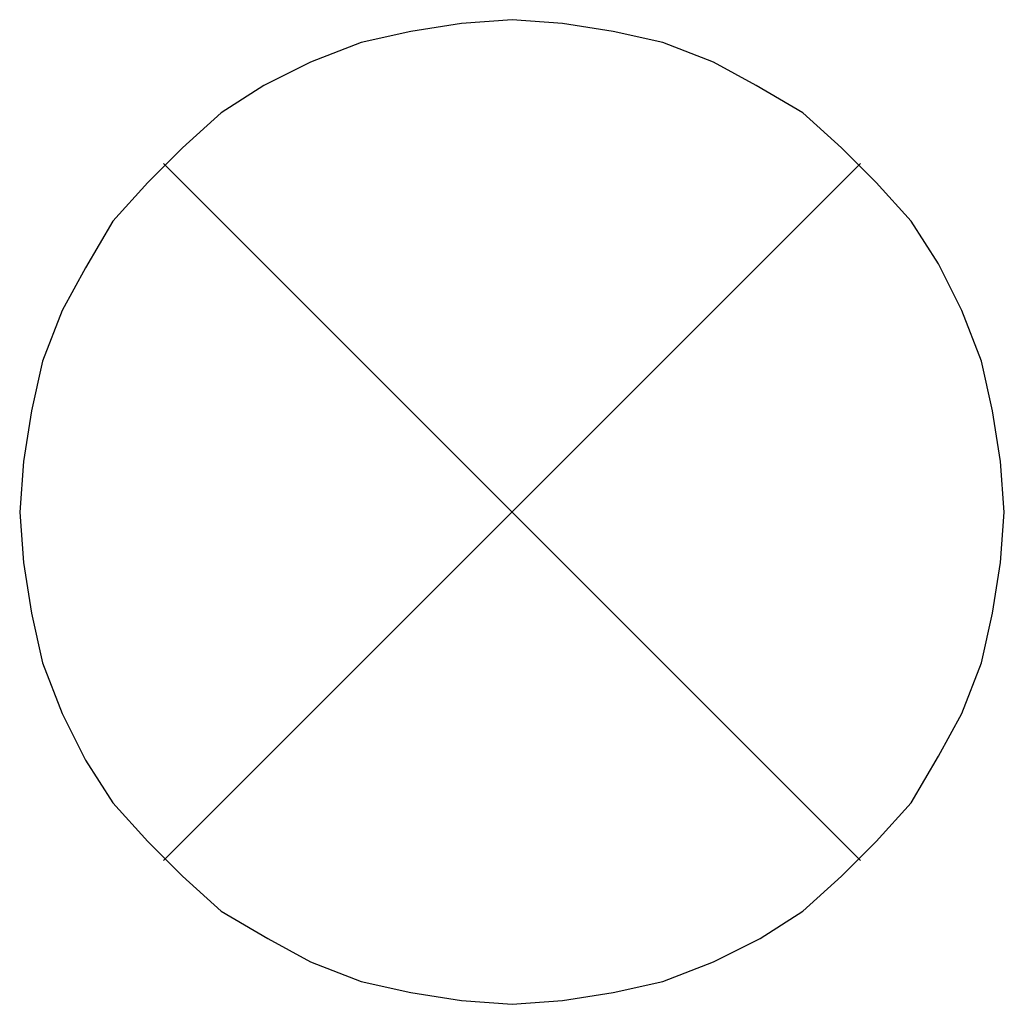
# Model space of a CAD drawing. Extents: x -0.5 to 0.5, y -0.5 to 0.5.
import ezdxf

# ---------------------------------------------------------------- set-up
doc = ezdxf.new("R2010")
doc.units = 0
doc.header["$MEASUREMENT"] = 0

msp = doc.modelspace()

# ---------------------------------------------------------------- linework, layer by layer
for p, q in [((-0.0513, 0.496), (-0.1027, 0.488)), ((0, 0.5), (-0.0513, 0.496)), ((0.0513, 0.496), (0, 0.5)), ((0.1027, 0.488), (0.0513, 0.496)), ((-0.1027, 0.488), (-0.1533, 0.4767)), ((0.1533, 0.4767), (0.1027, 0.488)), ((-0.1533, 0.4767), (-0.2047, 0.4567)), ((0.2047, 0.4567), (0.1533, 0.4767)), ((-0.2047, 0.4567), (-0.252, 0.4333)), ((0.248, 0.4333), (0.2047, 0.4567)), ((-0.252, 0.4333), (-0.2953, 0.4053)), ((0.2953, 0.4053), (0.248, 0.4333)), ((-0.2953, 0.4053), (-0.3347, 0.37)), ((0.3347, 0.37), (0.2953, 0.4053)), ((-0.3347, 0.37), (-0.37, 0.3347)), ((0.37, 0.3347), (0.3347, 0.37)), ((0.354, 0.354), (-0.354, -0.354)), ((-0.354, 0.354), (0.354, -0.354)), ((-0.37, 0.3347), (-0.4053, 0.2953)), ((0.4053, 0.2953), (0.37, 0.3347)), ((-0.4053, 0.2953), (-0.4333, 0.248)), ((0.4333, 0.252), (0.4053, 0.2953)), ((0.4567, 0.2047), (0.4333, 0.252)), ((-0.4333, 0.248), (-0.4567, 0.2047)), ((-0.4567, 0.2047), (-0.4767, 0.1533)), ((0.4767, 0.1533), (0.4567, 0.2047)), ((-0.4767, 0.1533), (-0.488, 0.1027)), ((0.488, 0.1027), (0.4767, 0.1533)), ((-0.488, 0.1027), (-0.496, 0.0513)), ((0.496, 0.0513), (0.488, 0.1027)), ((-0.496, 0.0513), (-0.5, 0)), ((0.5, 0), (0.496, 0.0513)), ((-0.5, 0), (-0.496, -0.0513)), ((0.496, -0.0513), (0.5, 0)), ((-0.496, -0.0513), (-0.488, -0.1027)), ((0.488, -0.1027), (0.496, -0.0513)), ((-0.488, -0.1027), (-0.4767, -0.1533)), ((0.4767, -0.1533), (0.488, -0.1027)), ((-0.4767, -0.1533), (-0.4567, -0.2047)), ((0.4567, -0.2047), (0.4767, -0.1533)), ((-0.4567, -0.2047), (-0.4333, -0.252)), ((0.4333, -0.248), (0.4567, -0.2047)), ((0.4053, -0.2953), (0.4333, -0.248)), ((-0.4333, -0.252), (-0.4053, -0.2953)), ((-0.4053, -0.2953), (-0.37, -0.3347)), ((0.37, -0.3347), (0.4053, -0.2953)), ((-0.37, -0.3347), (-0.3347, -0.37)), ((0.3347, -0.37), (0.37, -0.3347)), ((-0.3347, -0.37), (-0.2953, -0.4053)), ((0.2953, -0.4053), (0.3347, -0.37)), ((-0.2953, -0.4053), (-0.248, -0.4333)), ((0.252, -0.4333), (0.2953, -0.4053)), ((-0.248, -0.4333), (-0.2047, -0.4567)), ((0.2047, -0.4567), (0.252, -0.4333)), ((-0.2047, -0.4567), (-0.1533, -0.4767)), ((0.1533, -0.4767), (0.2047, -0.4567)), ((-0.1533, -0.4767), (-0.1027, -0.488)), ((0.1027, -0.488), (0.1533, -0.4767)), ((-0.1027, -0.488), (-0.0513, -0.496)), ((0.0513, -0.496), (0.1027, -0.488)), ((-0.0513, -0.496), (0, -0.5)), ((0, -0.5), (0.0513, -0.496))]:
    msp.add_line(p, q)

doc.saveas('drawing.dxf')
